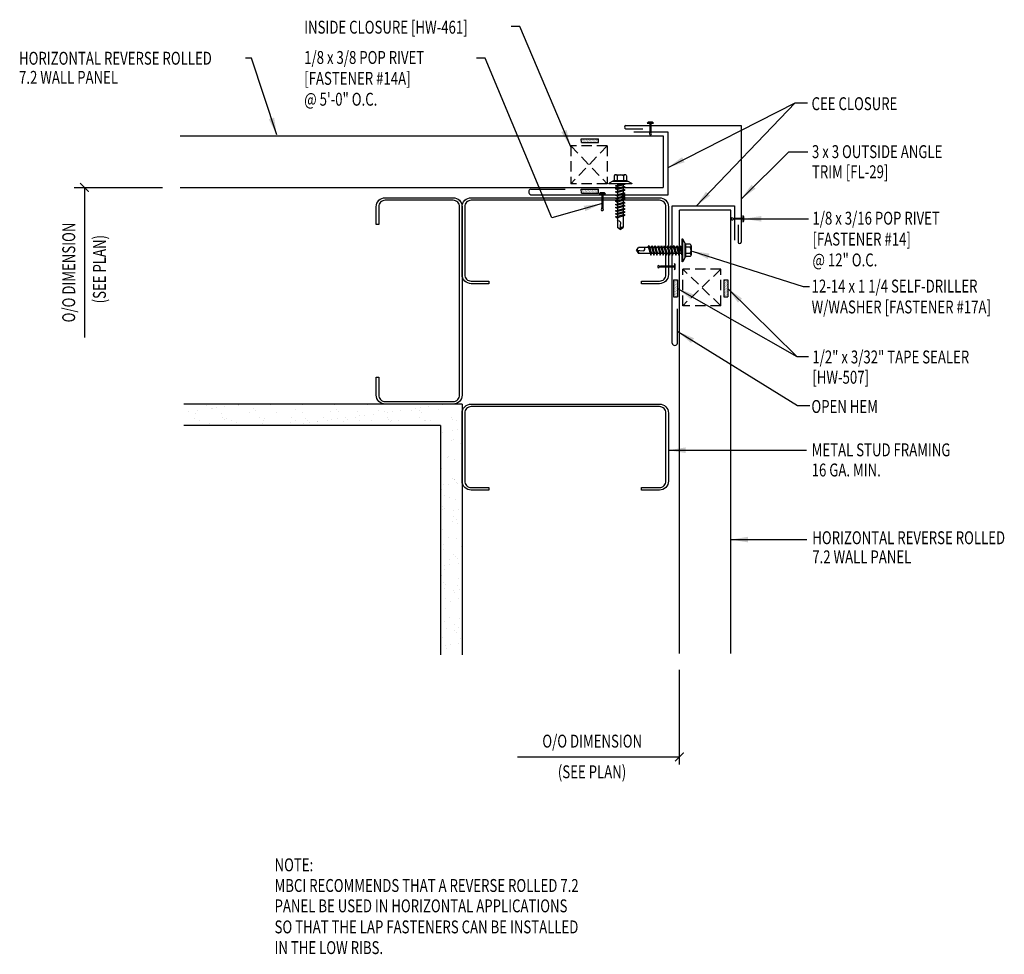
# Model space of a CAD drawing. Extents: x 4.6 to 33.3, y -0.5 to 26.6.
import ezdxf

# ---------------------------------------------------------------- set-up
doc = ezdxf.new("R2010")
doc.units = 0
doc.header["$LTSCALE"] = 4
doc.header["$MEASUREMENT"] = 0
doc.linetypes.add('DASHED2', pattern=[0.375, 0.25, -0.125])
doc.layers.get('0').update_dxf_attribs({"linetype": 'CONTINUOUS'})
for name, color, linetype in [('CLOSURE', 3, 'CONTINUOUS'), ('DIM', 2, 'CONTINUOUS'), ('FASTENER', 9, 'CONTINUOUS'), ('PANEL-S', 11, 'CONTINUOUS'), ('STLA', 12, 'CONTINUOUS'), ('TAPE', 9, 'CONTINUOUS'), ('TEXT', 2, 'CONTINUOUS'), ('TRIM', 6, 'CONTINUOUS'), ('WALL', 9, 'CONTINUOUS')]:
    doc.layers.add(name, color=color, linetype=linetype)
doc.styles.add('TEXT', font='SIMPLEX.shx', dxfattribs={"width": 0.75, "height": 0.375})
doc.styles.add('TEXT1', font='ROMANS.shx', dxfattribs={"width": 0.75, "height": 0.375})
doc.dimstyles.new('DETAIL$7', dxfattribs={"dimscale": 4, "dimtxt": 0.375, "dimasz": 0.125, "dimexe": 0.0625, "dimexo": 0.0625, "dimgap": 0.0625, "dimtad": 1, "dimdec": 4, "dimzin": 3, "dimdsep": 46, "dimlunit": 4, "dimtxsty": 'TEXT', "dimblk": 'ARCHTICK', "dimcen": 0.0625, "dimclrd": 7, "dimclre": 7, "dimclrt": 2, "dimadec": 0, "dimazin": 0, "dimtfac": 0.6, "dimtdec": 4, "dimtmove": 0, "dimatfit": 3, "dimfxl": 1, "dimfrac": 2, "dimtolj": 1, "dimtzin": 0, "dimarcsym": 0})

# ---------------------------------------------------------------- blocks, each defined once
blk = doc.blocks.new('C6X25')
at = {"layer": 'STLA'}
blk.add_lwpolyline([(1.25, 0.78), (1.25, 0.2622, -0.4142136), (0.9878, 0), (-0.9878, 0, -0.4142136), (-1.25, 0.2622), (-1.25, 3), (-1.25, 5.7378, -0.4142136), (-0.9878, 6), (0.9878, 6, -0.4142136), (1.25, 5.7378), (1.25, 5.22), (1.1753, 5.22), (1.1753, 5.7378, 0.4142136), (0.9878, 5.9253), (-0.9878, 5.9253, 0.4142136), (-1.1753, 5.7378), (-1.1753, 3), (-1.1753, 0.2622, 0.4142136), (-0.9878, 0.0747), (0.9878, 0.0747, 0.4142136), (1.1753, 0.2622), (1.1753, 0.78)], format="xyb", close=True, dxfattribs=at)
blk = doc.blocks.new('FD-F14')
at = {"layer": 'TEXT', "style": 'TEXT1', "width": 0.75}
for s, p in [('1/8 x 3/16 POP RIVET', (0.0047, -0.0408)), ('[FASTENER #14]', (0.0047, -0.1926))]:
    blk.add_text(s, height=0.09375, dxfattribs=at).set_placement(p)
blk.add_attdef('(QUANTITY)', (0.0047, -0.3444), '', height=0.0938, dxfattribs=at)
blk = doc.blocks.new('fm3')
at = {"layer": 'FASTENER', "color": 12}
for p, q in [((-0.035, 0.018), (0.144, 0.018)), ((0.115, 0.04), (-0.006, 0.04)), ((0.043, 0.018), (0.043, -0.243)), ((0.067, 0.018), (0.067, -0.243)), ((0.035, -0.32), (0.075, -0.32))]:
    blk.add_line(p, q, dxfattribs=at)
for centre, radius, start, end in [((0.055, -0.066), 0.123, 119.4777, 136.6143), ((0.055, -0.066), 0.123, 43.3857, 60.5223), ((0.055, -0.297), 0.03, 143.7655, 228.4038), ((-0.02, -0.243), 0.0625, 323.7655, 0), ((0.129, -0.243), 0.0625, 180, 216.2345), ((0.055, -0.297), 0.03, 311.5962, 36.2345)]:
    blk.add_arc(centre, radius, start, end, dxfattribs=at)
blk = doc.blocks.new('_ArchTick')
at = {"color": 0, "const_width": 0.15}
blk.add_lwpolyline([(-0.5, -0.5), (0.5, 0.5)], dxfattribs=at)
blk = doc.blocks.new('FD-F14A')
at = {"layer": 'TEXT', "style": 'TEXT1', "width": 0.75}
for s, p in [('1/8 x 3/8 POP RIVET', (0.0047, -0.0408)), ('[FASTENER #14A]', (0.0047, -0.1926))]:
    blk.add_text(s, height=0.09375, dxfattribs=at).set_placement(p)
blk.add_attdef('(QUANTITY)', (0.0047, -0.3444), '', height=0.0938, dxfattribs=at)
blk = doc.blocks.new('A$C22B817AC')
at = {"layer": 'TAPE'}
h = blk.add_hatch(dxfattribs=at)
h.set_pattern_fill('DOTS', color=256, scale=0.35, angle=270, style=0)
h.set_pattern_definition([(270, (-46.173024, -15.338993), (0.021875, -0.0109375), [0, -0.021875])])
h.paths.add_polyline_path([(-1.948, 1.156), (-1.928, 1.267), (-2.421, 1.354), (-2.44, 1.243)])
for p, q in [((-2.44, 1.243), (-2.421, 1.354)), ((-2.44, 1.243), (-1.948, 1.156)), ((-2.421, 1.354), (-1.928, 1.267)), ((-1.948, 1.156), (-1.928, 1.267))]:
    blk.add_line(p, q, dxfattribs=at)
blk = doc.blocks.new('sd12')
at = {"layer": 'FASTENER'}
for p, q in [((-0.135, 0.302), (0.135, 0.302)), ((-0.217, 0.114), (-0.326, 0.059)), ((-0.326, 0.059), (-0.326, 0.049)), ((-0.326, 0.049), (0.326, 0.049)), ((-0.217, 0.114), (0.217, 0.114)), ((-0.193, 0.137), (0.193, 0.137)), ((-0.193, 0.119), (0.193, 0.119)), ((-0.181, 0.276), (-0.181, 0.137)), ((-0.181, 0.137), (0.181, 0.137)), ((-0.139, -0.016), (0.046, 0.037)), ((-0.104, -0.036), (0.139, 0.033)), ((-0.089, 0.276), (-0.089, 0.137)), ((-0.086, 0.037), (0.086, 0.037)), ((-0.086, 0.037), (-0.086, -0.001)), ((0.086, 0.037), (0.133, 0.037)), ((0.086, 0.018), (0.086, -0.042)), ((0.089, 0.276), (0.089, 0.137)), ((0.139, 0.033), (0.133, 0.037)), ((0.181, 0.276), (0.181, 0.137)), ((0.217, 0.114), (0.326, 0.059)), ((0.326, 0.059), (0.326, 0.049)), ((-0.104, -0.036), (-0.139, -0.016)), ((-0.139, -0.107), (0.104, -0.038)), ((-0.104, -0.127), (-0.139, -0.107)), ((-0.139, -0.198), (0.104, -0.128)), ((-0.104, -0.218), (-0.139, -0.198)), ((-0.139, -0.289), (0.104, -0.219)), ((-0.104, -0.127), (0.139, -0.058)), ((-0.104, -0.218), (0.139, -0.149)), ((-0.104, -0.309), (0.139, -0.239)), ((-0.086, -0.031), (-0.086, -0.092)), ((-0.086, -0.122), (-0.086, -0.183)), ((-0.086, -0.213), (-0.086, -0.274)), ((0.086, -0.073), (0.086, -0.133)), ((0.086, -0.164), (0.086, -0.224)), ((0.086, -0.255), (0.086, -0.315)), ((0.139, -0.058), (0.104, -0.038)), ((0.139, -0.149), (0.104, -0.128)), ((0.139, -0.239), (0.104, -0.219)), ((-0.104, -0.309), (-0.139, -0.289)), ((-0.139, -0.38), (0.104, -0.31)), ((-0.104, -0.4), (-0.139, -0.38)), ((-0.139, -0.47), (0.104, -0.401)), ((-0.104, -0.491), (-0.139, -0.47)), ((-0.139, -0.561), (0.104, -0.492)), ((-0.104, -0.581), (-0.139, -0.561)), ((-0.104, -0.4), (0.139, -0.33)), ((-0.104, -0.491), (0.139, -0.421)), ((-0.104, -0.581), (0.139, -0.512)), ((-0.086, -0.304), (-0.086, -0.364)), ((-0.086, -0.395), (-0.086, -0.455)), ((-0.086, -0.486), (-0.086, -0.546)), ((0.086, -0.345), (0.086, -0.406)), ((0.086, -0.436), (0.086, -0.497)), ((0.086, -0.527), (0.086, -0.588)), ((0.139, -0.33), (0.104, -0.31)), ((0.139, -0.421), (0.104, -0.401)), ((0.139, -0.512), (0.104, -0.492)), ((-0.139, -0.652), (0.104, -0.583)), ((-0.104, -0.672), (-0.139, -0.652)), ((-0.139, -0.743), (0.104, -0.674)), ((-0.104, -0.763), (-0.139, -0.743)), ((-0.139, -0.834), (0.104, -0.765)), ((-0.104, -0.854), (-0.139, -0.834)), ((-0.139, -0.925), (0.104, -0.856)), ((-0.104, -0.672), (0.139, -0.603)), ((-0.104, -0.763), (0.139, -0.694)), ((-0.104, -0.854), (0.139, -0.785)), ((-0.086, -0.577), (-0.086, -0.637)), ((-0.086, -0.667), (-0.086, -0.728)), ((-0.086, -0.758), (-0.086, -0.819)), ((-0.086, -0.849), (-0.086, -0.91)), ((0.086, -0.618), (0.086, -0.679)), ((0.086, -0.709), (0.086, -0.77)), ((0.086, -0.8), (0.086, -0.861)), ((0.139, -0.603), (0.104, -0.583)), ((0.139, -0.694), (0.104, -0.674)), ((0.139, -0.785), (0.104, -0.765)), ((0.139, -0.876), (0.104, -0.856)), ((-0.104, -0.945), (-0.139, -0.925)), ((-0.104, -0.945), (0.139, -0.876)), ((-0.086, -0.94), (-0.086, -1.232)), ((-0.002, -1.277), (0.014, -1.091)), ((0.086, -0.891), (0.086, -1.232)), ((0, -1.293), (-0.086, -1.232)), ((0, -1.293), (0.086, -1.232))]:
    blk.add_line(p, q, dxfattribs=at)
blk.add_lwpolyline([(-0.331, 0.037), (-0.331, 0.049), (0.331, 0.049), (0.331, 0.037)], close=True, dxfattribs=at)
for centre, radius, start, end in [((-0.135, 0.25), 0.0527, 29.8754, 150.1246), ((0, 0.138), 0.164, 56.9974, 123.0026), ((0.135, 0.25), 0.0527, 29.8754, 150.1246), ((-0.193, 0.128), 0.00894, 90, 270), ((0.193, 0.128), 0.00894, 270, 90), ((-0.046, -1.102), 0.0615, 11.1445, 130.906), ((0.054, -1.278), 0.0563, 55.4585, 194.8454)]:
    blk.add_arc(centre, radius, start, end, dxfattribs=at)
blk = doc.blocks.new('FD-F17A')
at = {"layer": 'TEXT', "style": 'TEXT1', "width": 0.75}
for s, p in [('12-14 x 1 1/4 SELF-DRILLER', (0.0047, -0.0408)), ('W/WASHER [FASTENER #17A]', (0.0047, -0.1926))]:
    blk.add_text(s, height=0.09375, dxfattribs=at).set_placement(p)
blk.add_attdef('(QUANTITY)', (0.0047, -0.3444), '', height=0.0938, dxfattribs=at)

msp = doc.modelspace()

# ---------------------------------------------------------------- hatches: boundary and pattern name
at = {"layer": 'WALL'}
h = msp.add_hatch(dxfattribs=at)
h.set_pattern_fill('AR-SAND', color=256, scale=0.3, style=0)
h.paths.add_polyline_path([(17.509, 15.46), (9.419, 15.46), (9.419, 14.835), (16.884, 14.835), (16.884, 8.17), (17.509, 8.17)])

# ---------------------------------------------------------------- linework, layer by layer
at = {"layer": 'CLOSURE', "linetype": 'DASHED2', "ltscale": 0.3}
for p, q in [((20.668, 22.97), (20.668, 21.86)), ((21.73, 22.97), (20.668, 22.97)), ((20.668, 22.97), (21.73, 21.86)), ((21.73, 22.97), (20.668, 21.86)), ((21.73, 22.97), (21.73, 21.86)), ((21.73, 21.86), (20.668, 21.86)), ((25.032, 19.381), (23.923, 19.381)), ((25.032, 19.381), (23.923, 18.319)), ((25.032, 18.319), (23.923, 19.381)), ((23.923, 18.319), (23.923, 19.381)), ((25.032, 18.319), (25.032, 19.381)), ((25.032, 18.319), (23.923, 18.319))]:
    msp.add_line(p, q, dxfattribs=at)
at = {"layer": 'DIM', "color": 7}
for p, q in [((6.23, 21.76), (8.798, 21.76)), ((6.524, 21.76), (6.524, 17.396)), ((23.826, 4.979), (23.826, 7.731)), ((19.121, 5.202), (23.826, 5.202))]:
    msp.add_line(p, q, dxfattribs=at)
at = {"layer": 'FASTENER', "color": 12}
for p, q in [((21.496, 21.575), (21.675, 21.575)), ((21.646, 21.597), (21.525, 21.597)), ((21.573, 21.575), (21.573, 21.169)), ((21.597, 21.575), (21.597, 21.169)), ((21.565, 21.092), (21.605, 21.092)), ((23.201, 19.475), (23.201, 19.435)), ((23.684, 19.544), (23.684, 19.366)), ((23.706, 19.395), (23.706, 19.516)), ((23.684, 19.467), (23.278, 19.467)), ((23.684, 19.443), (23.278, 19.443))]:
    msp.add_line(p, q, dxfattribs=at)
for centre, radius, start, end in [((21.585, 21.491), 0.123, 119.4777, 136.6143), ((21.585, 21.491), 0.123, 43.3857, 60.5223), ((21.585, 21.114), 0.03, 143.7655, 228.4038), ((21.511, 21.169), 0.0625, 323.7655, 0), ((21.66, 21.169), 0.0625, 180, 216.2345), ((21.585, 21.114), 0.03, 311.5962, 36.2345), ((23.223, 19.455), 0.03, 53.7655, 138.4038), ((23.278, 19.53), 0.0625, 233.7655, 270), ((23.599, 19.455), 0.123, 29.4777, 46.6143), ((23.223, 19.455), 0.03, 221.5962, 306.2345), ((23.278, 19.381), 0.0625, 90, 126.2345), ((23.599, 19.455), 0.123, 313.3857, 330.5223)]:
    msp.add_arc(centre, radius, start, end, dxfattribs=at)
at = {"layer": 'PANEL-S'}
for p, q in [((9.313, 23.26), (23.359, 23.26)), ((23.359, 23.26), (23.359, 21.76)), ((9.313, 21.76), (23.359, 21.76)), ((25.326, 21.101), (23.826, 21.101)), ((23.826, 8.205), (23.826, 21.101)), ((25.326, 8.205), (25.326, 21.101))]:
    msp.add_line(p, q, dxfattribs=at)
at = {"layer": 'TEXT', "color": 7}
msp.add_line((18.182, 25.518), (17.927, 25.518), dxfattribs=at)
at = {"layer": 'TRIM'}
for p, q in [((22.267, 23.557), (25.626, 23.557)), ((25.626, 23.557), (25.626, 20.169)), ((22.267, 23.463), (22.767, 23.463)), ((23.504, 23.364), (22.504, 23.364)), ((23.504, 21.546), (23.504, 23.364)), ((19.504, 21.709), (20.504, 21.709)), ((19.504, 21.546), (23.504, 21.546)), ((23.612, 17.227), (23.612, 21.227)), ((23.612, 21.227), (25.43, 21.227)), ((25.43, 21.227), (25.43, 20.227)), ((25.532, 20.669), (25.532, 20.169)), ((23.776, 17.227), (23.776, 18.227))]:
    msp.add_line(p, q, dxfattribs=at)
for centre, radius, start, end in [((22.278, 23.51), 0.0482, 103.2361, 256.7639), ((19.529, 21.628), 0.0853, 106.847, 253.153), ((25.579, 20.175), 0.0473, 187.5934, 352.4066), ((23.694, 17.251), 0.0853, 196.847, 343.153)]:
    msp.add_arc(centre, radius, start, end, dxfattribs=at)
at = {"layer": 'WALL'}
for p, q in [((17.509, 15.46), (9.419, 15.46)), ((17.509, 15.46), (17.509, 8.17)), ((16.884, 14.835), (9.419, 14.835)), ((16.884, 14.835), (16.884, 8.17))]:
    msp.add_line(p, q, dxfattribs=at)

# ---------------------------------------------------------------- block references
at = {"layer": 'DIM', "color": 7, "xscale": 0.25, "yscale": 0.25, "zscale": 0.25}
for p, rotation in [((6.524, 21.76), 90), ((23.826, 5.202), 180)]:
    msp.add_blockref('_ArchTick', p, dxfattribs=dict(at, rotation=rotation))
at = {"layer": 'FASTENER'}
for name, p in [('fm3', (22.928, 23.612)), ('sd12', (22.108, 21.824))]:
    msp.add_blockref(name, p, dxfattribs=at)
for name, p, rotation in [('fm3', (25.656, 20.898), 270), ('sd12', (23.868, 19.928), 269.9999999999999)]:
    msp.add_blockref(name, p, dxfattribs=dict(at, rotation=rotation))
at = {"layer": 'STLA'}
for p, rotation in [((16.259, 21.46), 180), ((17.509, 20.21), 270), ((17.509, 14.21), 270)]:
    msp.add_blockref('C6X25', p, dxfattribs=dict(at, rotation=rotation))
at = {"layer": 'TEXT', "xscale": 4, "yscale": 4, "zscale": 4}
for name, p, values in [('FD-F14A', (12.897, 25.512), {'(QUANTITY)': '@ 5\'-0" O.C.'}), ('FD-F14', (27.678, 20.84), {'(QUANTITY)': '@ 12" O.C.'})]:
    msp.add_blockref(name, p, dxfattribs=at).add_auto_attribs(values)
at = {"layer": 'TEXT'}
for p, rotation in [((23.594, 22.26), 10), ((23.594, 20.793), 10), ((22.856, 16.455), 280), ((24.318, 16.455), 280)]:
    msp.add_blockref('A$C22B817AC', p, dxfattribs=dict(at, rotation=rotation))
at = {"layer": 'TEXT', "xscale": 4, "yscale": 4, "zscale": 4}
msp.add_blockref('FD-F17A', (27.653, 18.866), dxfattribs=at)

# ---------------------------------------------------------------- texts
at = {"layer": 'DIM', "style": 'TEXT1', "width": 0.75}
for s, p in [('HORIZONTAL REVERSE ROLLED', (4.623, 25.326)), ('7.2 WALL PANEL', (4.623, 24.77)), ('CEE CLOSURE', (27.67, 24.005)), ('3 x 3 OUTSIDE ANGLE', (27.682, 22.611)), ('TRIM [FL-29]', (27.682, 22.026)), ('OPEN HEM', (27.666, 15.202)), ('METAL STUD FRAMING', (27.674, 13.942)), ('16 GA. MIN.', (27.674, 13.356)), ('HORIZONTAL REVERSE ROLLED', (27.691, 11.387)), ('7.2 WALL PANEL', (27.691, 10.831)), ('O/O DIMENSION', (19.841, 5.474)), ('(SEE PLAN)', (20.292, 4.582))]:
    msp.add_text(s, height=0.375, dxfattribs=at).set_placement(p)
for s, p in [('O/O DIMENSION', (6.256, 17.835)), ('(SEE PLAN)', (7.148, 18.388))]:
    msp.add_text(s, height=0.375, rotation=90, dxfattribs=at).set_placement(p)
at = {"layer": 'TEXT', "style": 'TEXT1', "width": 0.75}
for s, p in [('INSIDE CLOSURE [HW-461]', (12.916, 26.229)), ('1/2" x 3/32" TAPE SEALER', (27.693, 16.642)), ('[HW-507] ', (27.693, 16.052)), ('NOTE:', (12.054, 1.877)), ('MBCI RECOMMENDS THAT A REVERSE ROLLED 7.2', (12.054, 1.277)), ('PANEL BE USED IN HORIZONTAL APPLICATIONS', (12.054, 0.685)), ('SO THAT THE LAP FASTENERS CAN BE INSTALLED', (12.054, 0.073)), ('IN THE LOW RIBS.', (12.054, -0.529))]:
    msp.add_text(s, height=0.375, dxfattribs=at).set_placement(p)

# ---------------------------------------------------------------- leaders
at = {"layer": 'TEXT'}
for points in [[(20.665, 22.938), (19.183, 26.44), (18.938, 26.44)], [(12.12, 23.289), (11.384, 25.515), (11.208, 25.515)], [(21.548, 21.281), (20.115, 20.879), (18.182, 25.518)], [(23.496, 22.338), (27.194, 24.216), (27.552, 24.216)], [(24.313, 21.215), (27.194, 24.216), (27.373, 24.216)], [(25.629, 21.429), (27.012, 22.794), (27.56, 22.794)], [(25.71, 20.846), (27.238, 20.846), (27.586, 20.846)], [(24.202, 19.908), (27.424, 18.877), (27.615, 18.877)], [(23.769, 18.824), (27.243, 16.84), (27.583, 16.84)], [(25.231, 18.824), (27.243, 16.84), (27.583, 16.84)], [(23.784, 17.568), (27.263, 15.414), (27.617, 15.414)]]:
    msp.add_leader(points, dimstyle='DETAIL$7', override={"dimgap": 0.0625, "dimtad": 0}, dxfattribs=at)
for points in [[(23.509, 14.118), (26.068, 14.118), (27.519, 14.118)], [(25.326, 11.52), (26.726, 11.52), (27.534, 11.52)]]:
    msp.add_leader(points, dimstyle='DETAIL$7', dxfattribs=at)

doc.saveas('drawing.dxf')
